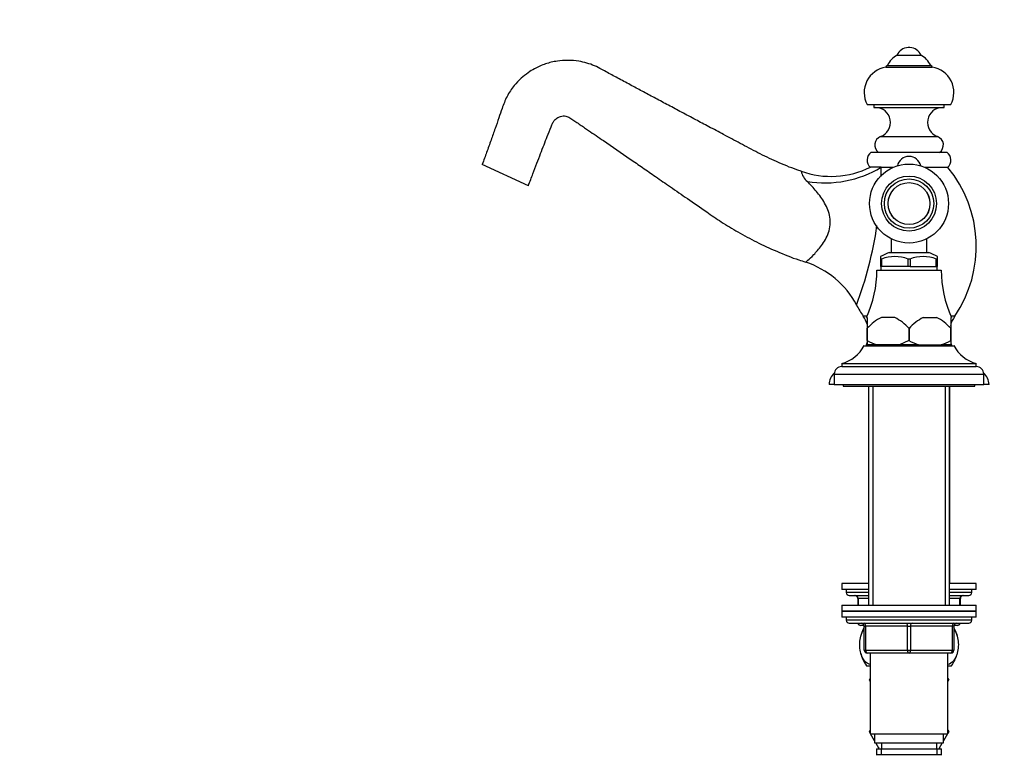
# Model space of a CAD drawing. Units: millimetres. Extents: x 0 to 1366, y 0 to 1765.
# Drawn here: x 0 to 329, y 1088 to 1334 of the extents above; entities that cross this region are included whole.
import ezdxf
from ezdxf import colors
from ezdxf.entities.mleader import LeaderData, LeaderLine
from ezdxf.math import Vec2, Vec3

# ---------------------------------------------------------------- set-up
doc = ezdxf.new("R2010")
doc.units = ezdxf.units.MM
doc.layers.add('DV4_Défaut', color=7, linetype='Continuous')
doc.layers.add('Défaut', color=7, linetype='Continuous')

# ---------------------------------------------------------------- blocks, each defined once
blk = doc.blocks.new('_DOT')
at = {"color": 0}
blk.add_line((0, 0), (-1, 0), dxfattribs=at)
at = {"color": 0, "const_width": 0.333}
blk.add_lwpolyline([(-0.1665, 0, 1), (0.1665, 0, 1)], format="xyb", close=True, dxfattribs=at)
blk = doc.blocks.new('SE3')
at = {"layer": 'DV4_Défaut', "color": 7, "linetype": 'Continuous'}
for p, q in [((297.68, 1324.47), (297.11, 1324.47)), ((293.4, 1321.96), (301.4, 1321.96)), ((289.65, 1317.96), (305.15, 1317.96)), ((290.15, 1318.46), (304.65, 1318.46)), ((283.4, 1305.46), (311.4, 1305.46)), ((285.65, 1305.46), (285.65, 1304.46)), ((285.65, 1304.46), (309.15, 1304.46)), ((309.15, 1304.46), (309.15, 1305.46)), ((287.88, 1294.75), (306.91, 1294.75)), ((310.15, 1289.46), (284.65, 1289.46)), ((170.1, 1278.26), (154.69, 1285.44)), ((288.05, 1284.46), (284.4, 1284.46)), ((288.05, 1284.46), (292.14, 1284.46)), ((302.65, 1284.46), (310.4, 1284.46)), ((291.4, 1260.59), (291.4, 1255.95)), ((303.4, 1255.95), (303.4, 1260.59)), ((287.9, 1254.61), (287.9, 1253.8)), ((290.74, 1255.95), (304.05, 1255.95)), ((306.9, 1253.8), (306.9, 1254.61)), ((287.9, 1253.8), (287.9, 1251.3)), ((288.21, 1253.8), (287.9, 1253.8)), ((288.29, 1251.3), (287.9, 1251.3)), ((288, 1251.3), (288, 1250.1)), ((288.29, 1253.8), (288.21, 1253.8)), ((288.29, 1251.3), (288.29, 1253.8)), ((297, 1251.3), (288.29, 1251.3)), ((297.08, 1253.8), (297, 1253.8)), ((297, 1253.8), (297, 1251.3)), ((297.79, 1251.3), (297, 1251.3)), ((297.71, 1253.8), (297.08, 1253.8)), ((297.71, 1253.8), (297.79, 1253.8)), ((297.79, 1253.8), (297.79, 1251.3)), ((297.79, 1251.3), (306.5, 1251.3)), ((306.5, 1253.8), (306.58, 1253.8)), ((306.5, 1251.3), (306.5, 1253.8)), ((306.9, 1251.3), (306.5, 1251.3)), ((306.9, 1253.8), (306.58, 1253.8)), ((306.8, 1250.1), (306.8, 1251.3)), ((306.9, 1251.3), (306.9, 1253.8)), ((286.65, 1250.1), (308.15, 1250.1)), ((283.33, 1234.68), (282.11, 1234.68)), ((283.16, 1234.3), (283.4, 1234.3)), ((283.4, 1234.3), (283.4, 1230.65)), ((292.63, 1234.3), (288.16, 1234.3)), ((302.16, 1234.3), (306.63, 1234.3)), ((311.4, 1234.3), (311.63, 1234.3)), ((311.4, 1234.3), (311.4, 1230.65)), ((312.68, 1234.68), (311.46, 1234.68)), ((283.4, 1230.65), (283.4, 1230.65)), ((283.4, 1226.6), (283.4, 1230.65)), ((283.4, 1230.65), (283.4, 1226.6)), ((297.39, 1230.65), (297.39, 1226.6)), ((297.4, 1230.65), (297.39, 1230.65)), ((297.4, 1230.65), (297.4, 1226.6)), ((311.4, 1230.65), (311.39, 1230.65)), ((311.39, 1226.6), (311.39, 1230.65)), ((311.4, 1230.65), (311.4, 1226.6)), ((283.4, 1226.6), (283.4, 1226.6)), ((283.4, 1226.6), (283.4, 1225.1)), ((286.61, 1225.1), (283.4, 1225.1)), ((283.9, 1225.1), (283.9, 1224.85)), ((285.34, 1225.1), (285.34, 1224.85)), ((294.18, 1225.1), (286.61, 1225.1)), ((297.39, 1226.6), (294.18, 1225.1)), ((300.61, 1225.1), (294.18, 1225.1)), ((297.4, 1226.6), (297.39, 1226.6)), ((300.61, 1225.1), (308.18, 1225.1)), ((311.4, 1225.1), (308.18, 1225.1)), ((309.45, 1225.1), (309.45, 1224.85)), ((310.9, 1224.85), (310.9, 1225.1)), ((311.4, 1226.6), (311.39, 1226.6)), ((311.4, 1226.6), (311.4, 1225.1)), ((282.4, 1224.85), (312.4, 1224.85)), ((274.9, 1218.85), (319.9, 1218.85)), ((274.9, 1218.85), (274.9, 1217.85)), ((319.9, 1217.85), (319.9, 1218.85)), ((272.4, 1215.35), (322.4, 1215.35)), ((272.4, 1215.35), (272.4, 1211.85)), ((274.9, 1217.85), (319.9, 1217.85)), ((322.4, 1211.85), (322.4, 1215.35)), ((272.4, 1211.85), (270.65, 1211.85)), ((272.4, 1211.85), (322.4, 1211.85)), ((275.4, 1211.85), (275.4, 1211.35)), ((319.4, 1211.35), (319.4, 1211.85)), ((324.15, 1211.85), (322.4, 1211.85)), ((275.4, 1211.35), (319.4, 1211.35)), ((283.8, 1211.35), (283.8, 1145.35)), ((283.9, 1211.35), (283.9, 1138.1)), ((285.34, 1211.35), (285.34, 1145.35)), ((285.34, 1211.35), (285.34, 1138.1)), ((309.45, 1211.35), (309.45, 1145.35)), ((309.45, 1211.35), (309.45, 1138.1)), ((310.9, 1138.1), (310.9, 1211.35)), ((311, 1145.35), (311, 1211.35)), ((283.8, 1145.35), (274.9, 1145.35)), ((274.9, 1145.35), (274.9, 1143.35)), ((283.8, 1143.35), (274.9, 1143.35)), ((276.4, 1143.35), (276.4, 1142.35)), ((319.9, 1145.35), (311, 1145.35)), ((319.9, 1143.35), (311, 1143.35)), ((318.4, 1142.35), (318.4, 1143.35)), ((319.9, 1143.35), (319.9, 1145.35)), ((283.9, 1142.35), (276.4, 1142.35)), ((277.4, 1141.35), (283.8, 1141.35)), ((280.36, 1140.35), (280.23, 1140.35)), ((280.23, 1140.35), (280.23, 1138.1)), ((280.36, 1140.35), (280.36, 1138.1)), ((283.9, 1140.35), (280.36, 1140.35)), ((318.4, 1142.35), (310.9, 1142.35)), ((314.43, 1140.35), (310.9, 1140.35)), ((311, 1141.35), (317.4, 1141.35)), ((314.43, 1140.35), (314.56, 1140.35)), ((314.43, 1138.1), (314.43, 1140.35)), ((314.56, 1138.1), (314.56, 1140.35)), ((274.9, 1138.1), (319.9, 1138.1)), ((274.9, 1138.1), (274.9, 1136.1)), ((274.9, 1136.1), (319.9, 1136.1)), ((319.9, 1136.1), (274.9, 1136.1)), ((274.9, 1136.1), (274.9, 1134.1)), ((319.9, 1136.1), (319.9, 1138.1)), ((319.9, 1134.1), (319.9, 1136.1)), ((319.9, 1134.1), (274.9, 1134.1)), ((276.4, 1134.1), (276.4, 1133.1)), ((318.4, 1133.1), (276.4, 1133.1)), ((318.4, 1133.1), (318.4, 1134.1)), ((277.4, 1132.1), (317.4, 1132.1)), ((282.36, 1131.35), (281.23, 1131.35)), ((282.4, 1131.1), (282.9, 1131.1)), ((282.4, 1123.1), (282.4, 1131.1)), ((282.9, 1131.1), (282.9, 1123.1)), ((296.9, 1131.1), (282.9, 1131.1)), ((296.9, 1131.1), (297.9, 1131.1)), ((296.9, 1123.1), (296.9, 1131.1)), ((311.9, 1131.1), (297.9, 1131.1)), ((297.9, 1131.1), (297.9, 1123.1)), ((312.4, 1131.1), (311.9, 1131.1)), ((311.9, 1123.1), (311.9, 1131.1)), ((312.4, 1131.1), (312.4, 1123.1)), ((313.56, 1131.35), (312.43, 1131.35)), ((282.4, 1123.1), (282.9, 1123.1)), ((282.9, 1123.1), (296.9, 1123.1)), ((296.9, 1123.1), (297.9, 1123.1)), ((297.9, 1123.1), (311.9, 1123.1)), ((311.9, 1123.1), (312.4, 1123.1)), ((297.4, 1122.1), (283.4, 1122.1)), ((284.4, 1122.1), (284.4, 1095.1)), ((311.4, 1122.1), (297.4, 1122.1)), ((310.4, 1095.1), (310.4, 1122.1)), ((283.18, 1117.85), (284.4, 1117.85)), ((310.4, 1117.85), (311.61, 1117.85)), ((284.4, 1113.59), (284.12, 1113.1)), ((284.12, 1113.1), (284.4, 1112.62)), ((310.4, 1113.59), (310.67, 1113.1)), ((310.66, 1113.07), (310.4, 1113.53)), ((310.4, 1112.62), (310.66, 1113.07)), ((310.67, 1113.1), (310.66, 1113.07)), ((284.4, 1096.34), (284.12, 1095.85)), ((284.12, 1095.85), (284.13, 1095.82)), ((284.13, 1095.82), (284.4, 1096.28)), ((284.4, 1095.37), (284.13, 1095.82)), ((284.4, 1095.1), (310.4, 1095.1)), ((285.9, 1092.77), (284.55, 1095.1)), ((285.9, 1095.1), (285.9, 1092.1)), ((310.24, 1095.1), (308.9, 1092.77)), ((308.9, 1092.1), (308.9, 1095.1)), ((310.4, 1096.34), (310.67, 1095.85)), ((310.67, 1095.85), (310.4, 1095.37)), ((285.9, 1092.1), (308.9, 1092.1)), ((287.44, 1090.1), (286.28, 1092.1)), ((286.55, 1090.1), (308.25, 1090.1)), ((286.55, 1090.1), (286.55, 1087.94)), ((287.15, 1090.61), (287.15, 1090.1)), ((288.13, 1090.1), (288.13, 1087.94)), ((288.15, 1092.1), (288.15, 1090.1)), ((306.65, 1090.1), (306.65, 1092.1)), ((306.66, 1090.1), (306.66, 1087.94)), ((308.51, 1092.1), (307.35, 1090.1)), ((307.65, 1090.1), (307.65, 1090.61)), ((308.25, 1087.94), (308.25, 1090.1)), ((308.1, 1088.1), (286.7, 1088.1))]:
    blk.add_line(p, q, dxfattribs=at)
for radius in [13.2, 9.2, 8.25, 7.01, 7]:
    blk.add_circle((297.4, 1272.35), radius, dxfattribs=at)
for centre, radius, start, end in [((297.11, 1320.47), 4, 90, 158.1357), ((297.68, 1320.47), 4, 21.8643, 90), ((297.37, 1315.02), 8, 119.7527, 154.4895), ((297.43, 1315.02), 8, 25.5105, 60.2473), ((290.98, 1309.48), 8.58, 98.9369, 207.933), ((290.15, 1317.96), 0.5, 90, 180), ((304.65, 1317.96), 0.5, 0, 90), ((303.81, 1309.48), 8.58, 332.067, 81.0631), ((286.2, 1299.46), 5, 289.7246, 90), ((308.6, 1299.46), 5, 90, 250.2754), ((288.9, 1291.93), 3, 109.7246, 235.3996), ((305.9, 1291.93), 3, 304.6004, 70.2754), ((286.75, 1286.85), 3.35, 128.8417, 225.4335), ((297.4, 1284.1), 4, 12.1595, 167.8405), ((308.04, 1286.85), 3.35, 314.5665, 51.1583), ((271.27, 1311.2), 29.76, 250.4711, 296.3717), ((159.8, 1283.62), 128.25, 358.9817, 0.3744), ((278.44, 1258.05), 41.45, 325.6739, 39.573), ((267.28, 1284.45), 6.11, 192.4844, 230.6847), ((159.8, 1283.62), 128.25, 339.3724, 351.6445), ((297.84, 1237.25), 20, 110.7833, 119.7989), ((292.65, 1242.01), 12.6, 69.3924, 110.6076), ((302.15, 1242.01), 12.6, 69.3924, 110.6076), ((296.96, 1237.25), 20, 60.1985, 69.2167), ((253.64, 1224.46), 29.74, 28.1552, 71.9664), ((248.65, 1250.2), 38, 335.2677, 359.8516), ((346.15, 1250.2), 38, 180.1484, 204.7323), ((316.35, 1258.05), 41.45, 208.1928, 214.3261), ((273.67, 1228.91), 10.23, 16.7896, 34.3261), ((296.57, 1218.4), 17.99, 117.8608, 137.0729), ((284.23, 1218.4), 17.98, 42.924, 62.1423), ((310.57, 1218.4), 17.98, 117.8577, 137.076), ((298.22, 1218.4), 17.99, 42.9271, 62.1392), ((321.12, 1228.91), 10.23, 145.6739, 164.6244), ((273.67, 1228.91), 10.23, 336.5968, 344.6244), ((292.81, 1242.59), 18.56, 239.5159, 250.4943), ((306.81, 1242.6), 18.57, 239.5191, 250.4911), ((301.98, 1242.6), 18.56, 289.5083, 300.4815), ((321.12, 1228.91), 10.23, 196.7896, 203.4032), ((271.78, 1230.44), 12, 285.0694, 332.2502), ((323.02, 1230.44), 12, 207.7498, 254.9306), ((275.65, 1211.85), 5, 130.2383, 180), ((274.9, 1215.35), 2.5, 90, 180), ((319.9, 1215.35), 2.5, 0, 90), ((319.15, 1211.85), 5, 0, 49.7617), ((277.4, 1142.35), 1, 180, 270), ((279.23, 1140.35), 1, 0, 90), ((315.56, 1140.35), 1, 90, 180), ((317.4, 1142.35), 1, 270, 0), ((277.4, 1133.1), 1, 180, 270), ((317.4, 1133.1), 1, 270, 0), ((281.23, 1132.35), 1, 194.4775, 270), ((292.9, 1124.89), 12, 151.045, 163.6947), ((281.4, 1131.1), 1, 0, 90), ((313.4, 1131.1), 1, 90, 180), ((301.9, 1124.89), 12, 13.7151, 28.955), ((313.56, 1132.35), 1, 270, 345.5225), ((283.4, 1123.1), 1, 180, 270), ((311.4, 1123.1), 1, 270, 0), ((292.9, 1124.89), 12, 192.9396, 215.936), ((301.9, 1124.89), 12, 324.064, 343.527)]:
    blk.add_arc(centre, radius, start, end, dxfattribs=at)
for centre, major_axis, ratio, start_param, end_param in [((271.42, 1303.57), (-29.54, -5.24), 0.8039, 1.157258, 2.020285), ((279.5, 1140.35), (0, 1), 0.866025, 4.712389, 6.283185), ((315.29, 1140.35), (0, 1), 0.866025, 0, 1.570796), ((281.23, 1132.35), (0, 1), 0.866025, 1.823477, 3.141593), ((282.4, 1131.1), (0, 1), 0.5, 4.712389, 6.283185), ((296.4, 1131.1), (0, 1), 0.5, 4.712389, 6.283185), ((298.4, 1131.1), (0, 1), 0.5, 0, 1.570796), ((312.4, 1131.1), (0, 1), 0.5, 0, 1.570796), ((313.56, 1132.35), (0, -1), 0.866025, 0, 1.318116), ((283.4, 1123.1), (0, -1), 0.5, 4.712389, 6.283185), ((297.4, 1123.1), (0, -1), 0.5, 4.712389, 6.283185), ((297.4, 1123.1), (0, -1), 0.5, 0, 1.570796), ((311.4, 1123.1), (0, -1), 0.5, 0, 1.570796)]:
    blk.add_ellipse(centre, major_axis=major_axis, ratio=ratio, start_param=start_param, end_param=end_param, dxfattribs=at)
for points, knots in [([(261.33, 1283.17), (260.81, 1283.33), (258.16, 1284.19), (253.17, 1286.27), (246.91, 1289.24), (241.08, 1292.4), (235.6, 1295.3), (230.64, 1297.94), (225.95, 1300.42), (221.45, 1302.82), (217, 1305.19), (212.75, 1307.45), (208.68, 1309.62), (205.31, 1311.42), (202.61, 1312.88), (200.53, 1313.99), (198.53, 1315.08), (196.57, 1316.13), (194.51, 1317.28), (192.24, 1318.45), (189.68, 1319.35), (186.67, 1320.03), (183.36, 1320.3), (180.24, 1320.08), (177.77, 1319.61), (175.82, 1319.04), (173.95, 1318.32), (172, 1317.36), (169.88, 1316.04), (167.57, 1314.19), (165.1, 1311.59), (162.83, 1308.23), (161.41, 1304.45), (160.2, 1300.86), (158.95, 1297.32), (157.6, 1293.49), (156.15, 1289.41), (155.23, 1286.91), (154.69, 1285.44)], [0, 0, 0, 0, 0.010982, 0.065202, 0.115665, 0.165235, 0.21146, 0.252835, 0.289281, 0.328632, 0.365432, 0.40083, 0.434825, 0.467422, 0.485321, 0.502687, 0.519468, 0.535553, 0.5519, 0.571545, 0.591958, 0.611695, 0.639539, 0.665003, 0.680567, 0.695017, 0.709893, 0.724736, 0.743054, 0.764832, 0.78989, 0.822122, 0.853748, 0.878554, 0.90613, 0.936435, 0.968671, 1, 1, 1, 1]), ([(170.1, 1278.26), (170.66, 1279.76), (171.53, 1282.1), (172.93, 1285.76), (174.16, 1288.97), (175.32, 1291.94), (176.48, 1294.91), (177.36, 1297.13), (177.94, 1298.58), (178.17, 1299.16), (178.5, 1299.78), (179, 1300.4), (179.79, 1301.07), (180.72, 1301.48), (181.76, 1301.66), (182.84, 1301.59), (183.82, 1301.19), (184.85, 1300.43), (186.02, 1299.65), (187.44, 1298.68), (188.86, 1297.72), (190.62, 1296.52), (192.72, 1295.08), (197.35, 1291.91), (202.54, 1288.34), (208.35, 1284.33), (212.84, 1281.22), (217.83, 1277.77), (223.54, 1273.82), (229.19, 1269.91), (234.76, 1266.1), (240.29, 1262.72), (246.48, 1259.39), (253.22, 1256.29), (258.9, 1254), (262, 1253.04), (262.86, 1252.78)], [0, 0, 0, 0, 0.035653, 0.066541, 0.094483, 0.120531, 0.144842, 0.172825, 0.179031, 0.183186, 0.188296, 0.19621, 0.202516, 0.213616, 0.22076, 0.228187, 0.239946, 0.246144, 0.259766, 0.274429, 0.288457, 0.301885, 0.326696, 0.350945, 0.439885, 0.481316, 0.524404, 0.573963, 0.630664, 0.694815, 0.742746, 0.796477, 0.853974, 0.915141, 0.980051, 1, 1, 1, 1]), ([(262.84, 1252.73), (262.84, 1252.73), (263.1, 1252.95), (264.05, 1253.82), (264.74, 1254.45), (266.35, 1256.11), (267.28, 1257.13), (268.61, 1258.96), (269.05, 1259.61), (269.85, 1261.04), (270.21, 1261.81), (270.76, 1263.44), (270.96, 1264.32), (271.12, 1266.07), (271.09, 1266.94), (270.67, 1269.53), (270, 1271.09), (268.37, 1273.93), (267.42, 1275.2), (265.43, 1277.6), (264.4, 1278.71), (263.41, 1279.72)], [0, 0, 0, 0, 0.123965, 0.123965, 0.249113, 0.249113, 0.374261, 0.374261, 0.436835, 0.436835, 0.499409, 0.499409, 0.561983, 0.561983, 0.624557, 0.624557, 0.749704, 0.749704, 0.874852, 0.874852, 1, 1, 1, 1]), ([(284.39, 1118.3), (284.14, 1118.35), (283.89, 1118.44), (283.25, 1118.77), (282.88, 1119.08), (281.86, 1120.3), (281.29, 1121.6), (280.92, 1123.88), (280.87, 1124.7), (280.96, 1126.3), (281.09, 1127.07), (281.55, 1128.72), (281.93, 1129.5), (282.37, 1130.09)], [0, 0, 0, 0, 0.091423, 0.091423, 0.234984, 0.234984, 0.522105, 0.522105, 0.665666, 0.665666, 0.809227, 0.809227, 1, 1, 1, 1]), ([(312.42, 1130.09), (312.86, 1129.5), (313.24, 1128.73), (313.7, 1127.09), (313.83, 1126.32), (313.92, 1124.72), (313.87, 1123.9), (313.51, 1121.61), (312.94, 1120.32), (311.7, 1118.82), (311.05, 1118.43), (310.4, 1118.3)], [0, 0, 0, 0, 0.1909246, 0.1909246, 0.3345784, 0.3345784, 0.4782322, 0.4782322, 0.7655398, 0.7655398, 1, 1, 1, 1])]:
    blk.add_open_spline(points, degree=3, knots=knots, dxfattribs=at)

msp = doc.modelspace()

# ---------------------------------------------------------------- block references
at = {"layer": 'Défaut'}
msp.add_blockref('SE3', (0, 0), dxfattribs=at)

# ---------------------------------------------------------------- leaders
at = {"layer": 'Défaut', "color": 7, "linetype": 'Continuous'}
ml = msp.add_multileader_mtext('Standard', dxfattribs=at)
ml.set_content('{\\pxsm0.9;\\fArial|b1||i0||c0|p34;\\W1.;151M\\P}', color=256)
ml.set_leader_properties()
ml.set_arrow_properties(name='DOT')
ml.build(insert=Vec2(0, 0))
ml.multileader.update_dxf_attribs({"leader_type": 0, "dogleg_length": 0, "arrow_head_size": 12})
ctx = ml.context
ctx.base_point, ctx.char_height, ctx.arrow_head_size, ctx.landing_gap_size = Vec3(44.56, 1759.08), 12, 12, 4.2
notes = []
notes.append((ctx, [(0, (0, 0, 0), (0, 0), (1, 0), 1, [])]))
ctx.mtext.insert = Vec3(46.56, 1765.18)
ml = msp.add_multileader_mtext('Standard', dxfattribs=at)
ml.set_content('{\\pxsm0.9;\\fSolid Edge ISO|b1||i0||c0|p34;\\W1.;19/07/2016\\P}', color=256)
ml.set_leader_properties()
ml.set_arrow_properties(name='DOT')
ml.build(insert=Vec2(0, 0))
ml.multileader.update_dxf_attribs({"leader_type": 0, "dogleg_length": 0, "arrow_head_size": 12})
ctx = ml.context
ctx.base_point, ctx.char_height, ctx.arrow_head_size, ctx.landing_gap_size = Vec3(1278.76, 1744.46), 12, 12, 4.2
notes.append((ctx, [(0, (0, 0, 0), (0, 0), (1, 0), 1, [])]))
ctx.mtext.insert = Vec3(1280.76, 1750.58)
for ctx, leaders in notes:
    for number, flags, end, landing, length, lines in leaders:
        leader = LeaderData()
        leader.index, (leader.has_last_leader_line, leader.has_dogleg_vector, leader.attachment_direction) = number, flags
        leader.last_leader_point, leader.dogleg_vector, leader.dogleg_length = Vec3(end), Vec3(landing), length
        for number, points, colour, breaks in lines:
            line = LeaderLine()
            line.index, line.vertices, line.color, line.breaks = number, Vec3.list(points), colors.encode_raw_color(colour), breaks
            leader.lines.append(line)
        ctx.leaders.append(leader)

doc.saveas('drawing.dxf')
